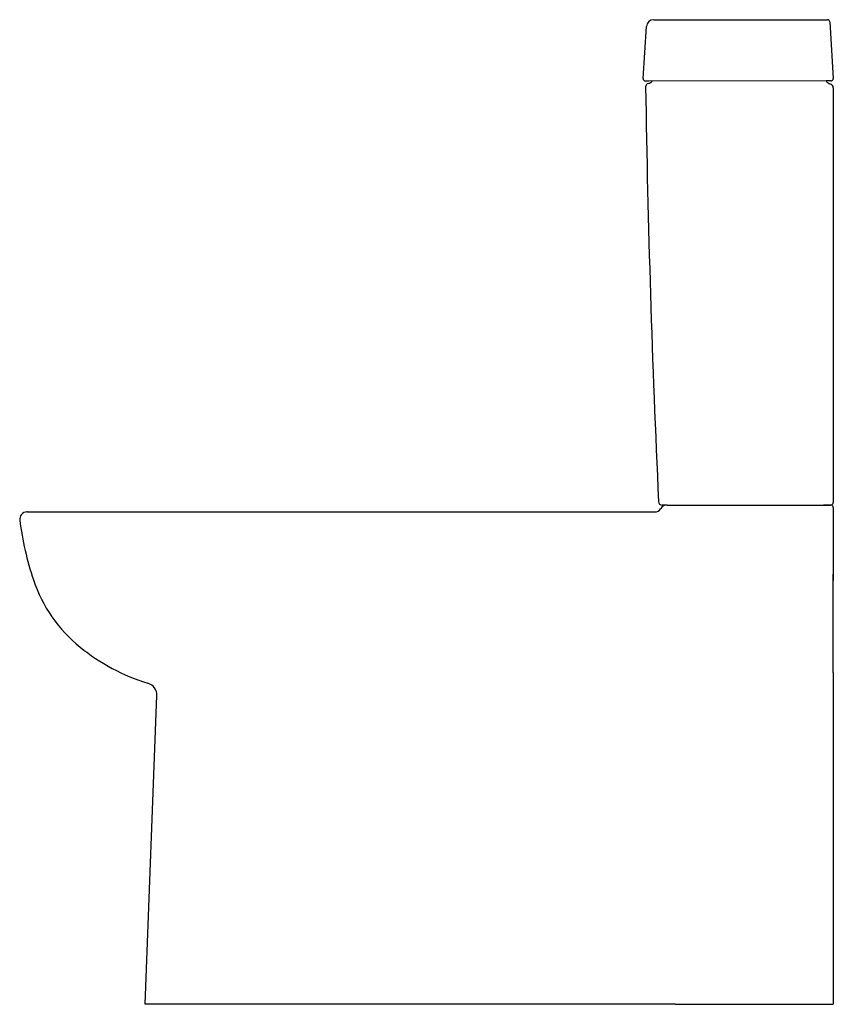
# Model space of a CAD drawing. Units: millimetres. Extents: x 175412 to 176082, y -41564 to -40754.
import ezdxf

# ---------------------------------------------------------------- set-up
doc = ezdxf.new("R2010")
doc.units = ezdxf.units.MM
doc.header["$MEASUREMENT"] = 0
doc.layers.add('CERAMIC', color=7, linetype='Continuous')
doc.layers.add('MAKE2D VISIBLE LINES', color=7, linetype='Continuous')

msp = doc.modelspace()

# ---------------------------------------------------------------- linework, layer by layer
at = {"layer": 'CERAMIC'}
for p in [(176081.52, -41291.22), (175951.58, -41564.43)]:
    msp.add_line(p, (176081.52, -41564.43), dxfattribs=at)
at = {"layer": 'MAKE2D VISIBLE LINES'}
for p, q in [((175924.89, -40802.31), (175927.63, -40759.55)), ((175933.61, -40753.93), (176076.66, -40753.93)), ((176078.66, -40755.81), (176081.54, -40802.23)), ((175929.64, -40804.44), (175926.88, -40804.44)), ((176076.8, -40804.35), (175929.64, -40804.44)), ((176079.23, -40804.35), (176075.62, -40804.35)), ((176079.54, -40804.35), (176076.8, -40804.35)), ((176079.54, -40804.35), (176079.23, -40804.35)), ((176081.51, -40809.92), (176081.54, -41151.43)), ((175944.62, -41153.43), (175940.59, -41153.43)), ((175944.62, -41153.43), (175949.62, -41153.43)), ((175949.62, -41153.43), (176074.78, -41153.43)), ((175979.04, -41153.43), (176042.04, -41153.43)), ((176042.04, -41153.43), (176065.54, -41153.43)), ((176079.54, -41153.43), (176073.51, -41153.43)), ((176074.78, -41153.43), (176079.53, -41153.43)), ((176081.53, -41155.43), (176081.53, -41215.45)), ((175417.49, -41159.14), (175835.78, -41159.16)), ((175417.95, -41159.14), (175417.49, -41159.14)), ((175422.22, -41159.14), (175422.22, -41159.17)), ((175835.78, -41159.16), (175934.4, -41159.14)), ((176081.52, -41291.22), (176081.53, -41210.45)), ((175514.9, -41564.43), (175524.51, -41310.21)), ((175951.58, -41564.43), (175514.9, -41564.43))]:
    msp.add_line(p, q, dxfattribs=at)
for centre, radius, start, end in [((175933.61, -40759.93), 6, 90, 176.33672), ((176076.66, -40755.93), 2, 3.5478, 90), ((175926.88, -40802.44), 2, 176.31826, 270), ((175929.93, -40809.26), 3, 103.13066, 180.90401), ((175927.88, -40800.5), 6, 283.13066, 318.92833), ((176080.69, -40801.14), 6, 212.33585, 255.99639), ((176078.51, -40809.88), 3, 359.15415, 75.99639), ((176079.54, -40802.35), 2, 270, 3.5478), ((187162.8, -40628.95), 11237.31, 180.919655, 182.660585), ((175934.4, -41153.14), 6, 270.00791, 327.0384), ((175940.59, -41150.43), 3, 182.69732, 270), ((175944.62, -41159.45), 6.01, 90.03041, 149.64637), ((176079.53, -41155.43), 2, 0, 90), ((176079.54, -41151.43), 2, 270, 0), ((175417.51, -41165.14), 6, 90.1677, 187.34198), ((175669.43, -41132.68), 260, 187.34198, 198.46563), ((175536.63, -41177.02), 120, 198.46563, 231.04581), ((175566.82, -41139.68), 168.02, 231.04581, 252.81112), ((175514.52, -41309.84), 10, 357.83446, 74.64531)]:
    msp.add_arc(centre, radius, start, end, dxfattribs=at)

doc.saveas('drawing.dxf')
